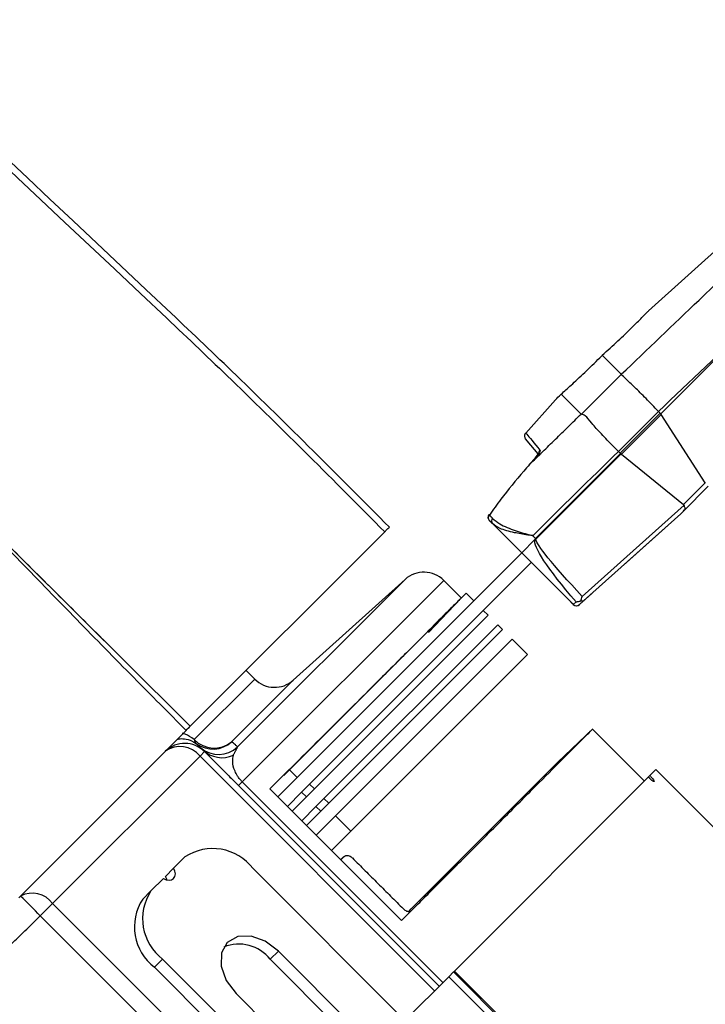
# Model space of a CAD drawing. Units: millimetres. Extents: x 19167 to 26491, y 2126 to 6658.
# Drawn here: x 21091 to 21095, y 5182 to 5188 of the extents above; entities that cross this region are included whole.
import ezdxf

# ---------------------------------------------------------------- set-up
doc = ezdxf.new("R2010")
doc.units = ezdxf.units.MM
doc.header["$LTSCALE"] = 0.1
doc.layers.add('Fixture', color=4, linetype='Continuous', lineweight=25)

# ---------------------------------------------------------------- blocks, each defined once
blk = doc.blocks.new('LEKO')
at = {"layer": 'Fixture'}
for p, q in [((206.0355248156225, 200.2511386575105), (206.0407854201384, 200.2558753270912)), ((206.0416399089533, 200.2505241007479), (206.0362483388742, 200.2451325306688)), ((206.0328288929533, 200.2485488471745), (206.0328288910457, 200.2485488490822)), ((206.0339412771162, 200.2474364630117), (206.0328288929533, 200.2485488471745)), ((206.031615934302, 200.2451094921142), (206.0339420443757, 200.2474356021879)), ((206.0315940992101, 200.2451125318365), (206.0304284187576, 200.246278212289)), ((206.030092811218, 200.2459475114953), (206.0283518927199, 200.2440068220421)), ((206.0361202955793, 200.2452574445485), (206.0337847410387, 200.2429218900079)), ((206.0338818685066, 200.24282476254), (206.0362174230472, 200.2451603170807)), ((206.0362697551059, 200.2450952647735), (206.0339436649012, 200.2427691745688)), ((206.0361202955793, 200.2452574445485), (206.0361129079681, 200.2452650359099)), ((206.0362174230472, 200.2451603170807), (206.0361202955793, 200.2452574445485)), ((206.0388481930626, 200.2410896279306), (206.0362697551059, 200.2450952647735)), ((206.0291766558952, 200.2426700344601), (206.028345840575, 200.2436601616027)), ((206.0338962891583, 200.2428099871755), (206.0289352041554, 200.2378489021727)), ((206.0289648908137, 200.2378196172335), (206.0339273332334, 200.2427820596531)), ((206.0337752402382, 200.2429312428912), (206.0337847410387, 200.2429218900079)), ((206.0337847410387, 200.2429218900079), (206.0338818685066, 200.24282476254)), ((206.0338818685066, 200.24282476254), (206.0338962891583, 200.2428099871755)), ((206.0339273332334, 200.2427820596531), (206.0339436649012, 200.2427691745688)), ((206.0339436649012, 200.2427691745688), (206.0375839916532, 200.2398254265213)), ((206.0285794603072, 200.2421769744181), (206.0289006472549, 200.2425341595183)), ((206.02857945987, 200.2421769737828), (206.0285794603334, 200.2421769745115)), ((206.0285840097208, 200.2421726699537), (206.02857945987, 200.2421769737828)), ((206.0289006467635, 200.2425341589858), (206.0289006523072, 200.2425341600676)), ((206.0289051935968, 200.2425298578753), (206.0289006467635, 200.2425341589858)), ((206.0390181963418, 200.2408957245144), (206.0375692544909, 200.2394467826636)), ((206.0375839916532, 200.2398254265213), (206.0388481930626, 200.2410896279306)), ((206.0388525428872, 200.2410842024281), (206.0388481930626, 200.2410896279306)), ((206.0316543988804, 200.2344562266264), (206.0376059991726, 200.2397951802828)), ((206.037414551437, 200.2392920796096), (206.0317361538909, 200.2341982057191)), ((206.0340598920988, 200.2362827426492), (206.037414551437, 200.2392920796096)), ((206.0375692544909, 200.2394467826636), (206.037414551437, 200.2392920796096)), ((206.037414551437, 200.2392920796096), (206.037414551437, 200.2392920796096)), ((206.0281190443652, 200.2370032361598), (206.0264054635872, 200.2387168169378)), ((206.0201142711517, 200.2382330570142), (206.0085941478737, 200.2267129337361)), ((206.0287768276236, 200.2380072787045), (206.0289352041554, 200.2378489021727)), ((206.0288933579051, 200.2377775496997), (206.0281190443652, 200.2370032361598)), ((206.0247279106811, 200.2336121024757), (206.0281190443652, 200.2370032361598)), ((206.0309641411581, 200.234158139367), (206.0281190443652, 200.2370032361598)), ((206.0252884437708, 200.2330515693859), (206.028679577455, 200.23644270307)), ((206.0213085416093, 200.2354522604369), (206.0115145296845, 200.2256582485122)), ((206.0117891423451, 200.2236191662567), (206.0235631963131, 200.2353932202246)), ((206.0147705826182, 200.2295654557184), (206.0213085416093, 200.2354522604369)), ((206.0235631963131, 200.2353932202246), (206.0245876530152, 200.2343687635226)), ((206.0248679524447, 200.2346489971828), (206.0145501590176, 200.2243312037557)), ((206.0248679524447, 200.2346489971828), (206.0253163789164, 200.234200570711)), ((206.0314958284994, 200.2339826189735), (206.0322247705049, 200.2346365250488)), ((206.0245523359066, 200.2343314795183), (206.0226630368427, 200.2323405737124)), ((206.0311328104152, 200.2339927406933), (206.0312946347132, 200.2341405633082)), ((206.0311338506021, 200.2339913187124), (206.0311328104152, 200.2339927406933)), ((206.0311351944802, 200.2339898487779), (206.0311338506021, 200.2339913187124)), ((206.0317361538909, 200.2341982057191), (206.0314958284994, 200.2339826189735)), ((206.0247279106811, 200.2336121024757), (206.0149985854894, 200.2238827772839)), ((206.0160041166456, 200.2232104460581), (206.0261553101075, 200.23336163952)), ((206.0258769120062, 200.2336400376213), (206.0261553101075, 200.23336163952)), ((206.0157257185443, 200.2234888441594), (206.0252884437708, 200.2330515693859)), ((206.0165646497353, 200.2226499129684), (206.0267158431972, 200.2328011064303)), ((206.0267158431972, 200.2328011064303), (206.0269942412984, 200.232522708329)), ((206.0168430478365, 200.2223715148671), (206.0269942412984, 200.232522708329)), ((206.0172369809611, 200.2216443818122), (206.0275547743882, 200.2319621752393)), ((206.0275547743882, 200.2319621752393), (206.0284516273318, 200.2310653222956)), ((206.0181338339047, 200.2207475288686), (206.0284516273318, 200.2310653222956)), ((206.0120108189913, 200.2301296048538), (206.0125159279144, 200.2296244959307)), ((206.0125159279144, 200.2296244959307), (206.0089848804664, 200.2260934484826)), ((206.0111682405684, 200.2259631136687), (206.0147705826182, 200.2295654557184)), ((206.0073980702181, 200.2282125133784), (206.0087475498836, 200.2268663357461)), ((206.0085092065464, 200.226627992409), (205.9987342206039, 200.2168530064664)), ((206.0302304741258, 200.2247750891173), (206.0322545263404, 200.2266958429496)), ((206.032257631718, 200.2266987848197), (206.0352891878701, 200.2236672286676)), ((206.0093182398853, 200.2251209495788), (206.009584279508, 200.2253869892015)), ((206.023296613956, 200.2116746547536), (206.009584279508, 200.2253869892015)), ((206.0007040950831, 200.2165068047766), (206.0093182398853, 200.2251209495788)), ((206.0093182398853, 200.2251209495788), (206.0230305743332, 200.2114086151308)), ((206.0221232855303, 200.2166671903151), (206.0302443900623, 200.2247882948471)), ((206.0142147428813, 200.2239957876195), (206.0145501590176, 200.2243312037557)), ((206.0145501590176, 200.2243312037557), (206.0149985854894, 200.2238827772839)), ((206.0356102355533, 200.2239882763509), (206.0359618275778, 200.2243398683753)), ((206.0359618275778, 200.2243398683753), (206.0467988006463, 200.2135028953068)), ((206.0117891423451, 200.2236191662567), (206.011571883079, 200.2234019069906)), ((206.0235151339022, 200.2118931746997), (206.0117891423451, 200.2236191662567)), ((206.0138635218961, 200.2227477136907), (206.0149985854894, 200.2238827772839)), ((206.0241869684713, 200.2125650092689), (206.0355146325841, 200.2238926733816)), ((206.0355146325841, 200.2238926733816), (206.0356102355533, 200.2239882763509)), ((206.011571883079, 200.2234019069906), (206.023297874636, 200.2116759154336)), ((206.0210964586869, 200.2155147768999), (206.0134034722812, 200.2232077633057)), ((206.0152554182851, 200.2230185439002), (206.0144240549859, 200.2221871806009)), ((206.0157257185443, 200.2234888441594), (206.0152554182851, 200.2230185439002)), ((206.0152554182851, 200.2230185439002), (206.0155338163864, 200.2227401457989)), ((206.0155338163864, 200.2227401457989), (206.0160041166456, 200.2232104460581)), ((206.0160041166456, 200.2232104460581), (206.0157257185443, 200.2234888441594)), ((206.0155338163864, 200.2227401457989), (206.0147024530872, 200.2219087824997)), ((206.0165646497353, 200.2226499129684), (206.0160943494761, 200.2221796127092)), ((206.0168430478365, 200.2223715148671), (206.0165646497353, 200.2226499129684)), ((206.0160943494761, 200.2221796127092), (206.0152629861769, 200.2213482494099)), ((206.0163727475773, 200.2219012146079), (206.0155413842781, 200.2210698513087)), ((206.0160943494761, 200.2221796127092), (206.0163727475773, 200.2219012146079)), ((206.0163727475773, 200.2219012146079), (206.0168430478365, 200.2223715148671)), ((206.0172369809611, 200.2216443818122), (206.0161019173679, 200.2205093182189)), ((206.0181338339047, 200.2207475288686), (206.0172369809611, 200.2216443818122)), ((206.0181338339047, 200.2207475288686), (206.0169987703115, 200.2196124652754)), ((206.0077722067171, 200.2185715711048), (206.0084328012993, 200.219232165687)), ((206.0077722067171, 200.2185715711048), (206.0072965786189, 200.2180959430066)), ((206.0078497648875, 200.2184043792914), (206.0077722067171, 200.2185715711048)), ((206.0078775175216, 200.2182381602159), (206.0078497648875, 200.2184043792914)), ((206.021294949547, 200.2096729903445), (206.0124198422926, 200.218548097599)), ((206.0244353536971, 200.2188612741701), (206.0221232855303, 200.2166671903151)), ((206.0064510175547, 200.2172503819423), (206.0071776715949, 200.2179770359825)), ((206.0071776715949, 200.2179770359825), (206.0073448634083, 200.2178994778122)), ((206.0073741367893, 200.2179287511932), (206.0072965786189, 200.2180959430066)), ((206.0073448634083, 200.2178994778122), (206.0075110824838, 200.2178717251781)), ((206.0073855439029, 200.2178880706985), (206.0073741367893, 200.2179287511932)), ((206.0075110824838, 200.2178717251781), (206.0076602525305, 200.2178964622414)), ((206.0076602525305, 200.2178964622414), (206.0077779462004, 200.2179712965011)), ((206.0077779462004, 200.2179712965011), (206.0078527804583, 200.2180889901691)), ((206.0078527804583, 200.2180889901691), (206.0078775175216, 200.2182381602159)), ((206.0064510175547, 200.2172503819423), (206.0059753894565, 200.2167747538441)), ((206.0007040950831, 200.2165068047766), (205.9999840758788, 200.2157867855723)), ((206.0185092703958, 200.1987016294639), (206.0007040950831, 200.2165068047766)), ((205.9999840758788, 200.2157867855723), (206.0177892511915, 200.1979816102596)), ((206.011520274306, 200.2145799000428), (206.0109145588599, 200.2142401487175)), ((206.0122997391861, 200.2146019631876), (206.011520274306, 200.2145799000428)), ((206.013134287042, 200.2143029792359), (206.0122997391861, 200.2146019631876)), ((206.0109145588599, 200.2142401487175), (206.0105748075346, 200.2136344332714)), ((206.0138968655228, 200.2137284657876), (206.013134287042, 200.2143029792359)), ((206.0066594575445, 200.2127877128509), (206.0071350856427, 200.2132633409491)), ((206.0242323581689, 200.1961660684229), (206.0071350856427, 200.2132633409491)), ((206.0105748075346, 200.2136344332714), (206.0105527443897, 200.2128549683913)), ((206.0134212374246, 200.2132528376894), (206.0138968655228, 200.2137284657876)), ((206.0214627507346, 200.2052113243794), (206.0134212374246, 200.2132528376894)), ((206.0218477488421, 200.2057775824682), (206.0138968655228, 200.2137284657876)), ((206.0237567300707, 200.1956904403247), (206.0066594575445, 200.2127877128509)), ((206.0105527443897, 200.2128549683913), (206.0108517283415, 200.2120204205354)), ((206.023855239703, 200.2122332805005), (206.021294949547, 200.2096729903445)), ((206.023855239703, 200.2122332805005), (206.0241343394833, 200.2125123802808)), ((206.0346922127716, 200.201396307432), (206.023855239703, 200.2122332805005)), ((206.0241343394833, 200.2125123802808), (206.0241869684713, 200.2125650092689)), ((206.0349713125519, 200.2016754072123), (206.0241343394833, 200.2125123802808)), ((206.0350239415399, 200.2017280362003), (206.0241869684713, 200.2125650092689)), ((206.0108517283415, 200.2120204205354), (206.0114262417879, 200.2112578420528)), ((206.0114262417879, 200.2112578420528), (206.0225061125287, 200.200177971312))]:
    blk.add_line(p, q, dxfattribs=at)
for centre, radius, start, end in [((206.0277833090427, 200.2435703438133), 0.00152359440758944, 317.152083472604, 331.7705614021924), ((206.0293833504672, 200.2428331819226), 0.0002661585244752724, 137.6088082747003, 176.1538661459039), ((206.0264117846628, 200.2390841845887), 0.0002642378325629605, 144.2546132006993, 225), ((206.0264066766462, 200.2390533158951), 0.0002394921904213611, 137.8156749357971, 220.6379245484938), ((206.0263911984479, 200.2394588198669), 0.0002934400064702122, 228.6469916787911, 236.4947712473024), ((206.0265843779786, 200.2388554482264), 0.0002263382288058369, 136.3595967783915, 217.7702086419995), ((206.0289808104168, 200.2412176146416), 0.003441176359512594, 268.5437540127952, 269.5093805929952), ((206.0310984395706, 200.2400121225095), 0.003059266200794472, 224.9998002913939, 225.780792506993), ((206.0224047612609, 200.2342347851725), 0.001638274561889644, 45, 132.0000000000022), ((206.0313196613984, 200.2341792700126), 0.0002640198436852339, 224.9506400022018, 311.8551301138911), ((206.0313193822286, 200.2341793125067), 0.0002642378325625483, 225.8089661114975, 311.8940694487054), ((206.0136743629666, 200.2307829309829), 0.001638274561889644, 225, 311.9999999998996), ((206.0084260074028, 200.2242285451248), 0.001638165726592655, 45.00425306699542, 133.8482628249047), ((206.0093229127862, 200.226110459212), 0.0003384600607447537, 182.8808533799056, 230.1675000345034), ((206.0101457046526, 200.2271865790121), 0.001594505298037861, 223.2797368509995, 309.8878734373025), ((206.0100678626881, 200.2271766351457), 0.001638128766866131, 234.0483629259073, 312.2006165901007), ((206.0081499302823, 200.2241798697243), 0.001500192861401865, 38.85163624679251, 124.9202362530053), ((206.010408187435, 200.2268660654533), 0.001637930079013085, 230.1283266204952, 312.4892179240043), ((206.0105981396273, 200.2266167599705), 0.001583711770390409, 225.5706195877029, 295.0610512081054), ((206.0100635399092, 200.2167756838508), 0.002948493077126608, 36.95053302449591, 123.5782463409959), ((206.0089074993909, 200.2156196433324), 0.002948493077126938, 146.4217536590041, 233.0494669755041), ((205.9995137660719, 200.2156471658939), 0.00146828545142774, 35.83628688269394, 117.9668741168011), ((205.9820317428144, 200.1989672586532), 0.02460046235761138, 43.1340640488061, 46.94909045239075), ((206.0084318712927, 200.2151440152342), 0.00294849307712657, 146.4217536590041, 233.0494669755041), ((206.0115850468193, 200.2117942733613), 0.002344995914742771, 38.46161087670562, 111.9255066020948)]:
    blk.add_arc(centre, radius, start, end, dxfattribs=at)
at = {"layer": 'Fixture', "extrusion": (0, 0, -1)}
for centre, major_axis, ratio, start_param, end_param in [((205.9997029123875, 200.131513804341), (0.3562654395142095, 0.3562654395142094), 0.1110381604, 4.924724424795693, 4.940236447480411), ((206.0544781257153, 200.2634210197488), (0.01826070266918602, 0.01826070266918601), 0.1227845609, 3.128501562590292, 3.141592653589792), ((206.0657629686669, 200.1975738606203), (0.1473221240229378, 0.1473221240229377), 0.2627740368000001, 4.724089041446521, 4.757780146445898), ((206.0368810314906, 200.2391322483898), (0.0007092986384463755, 0.0006873866726949448), 0.2670936287, 6.250694645844225, 6.391296092437488), ((206.0398664912979, 200.2274979215862), (-0.01093427807106253, 0.0103479061319156), 0.1016859551, 5.511658633499922, 6.233323070858086), ((206.0398664912979, 200.2274979215862), (-0.01093427807106253, 0.0103479061319156), 0.1016859551, 6.233323070858086, 6.285986976129166), ((206.0397511013162, 200.2273235600071), (-0.0107865843882366, 0.01049567819536195), 0.05087169410000001, 6.231216764463126, 6.283880669734195), ((206.0397511013162, 200.2273235600071), (-0.0107865843882366, 0.01049567819536195), 0.05087169410000001, 5.510552127475835, 6.231216764463126)]:
    blk.add_ellipse(centre, major_axis=major_axis, ratio=ratio, start_param=start_param, end_param=end_param, dxfattribs=at)
at = {"layer": 'Fixture', "extrusion": (0, 0, -0.9999999999999999)}
blk.add_ellipse((206.0544907476518, 200.2634336416853), major_axis=(0.0181661120765231, 0.01840615654278802), ratio=0.1224379958, start_param=3.168968709117808, end_param=3.18205755689817, dxfattribs=at)
at = {"layer": 'Fixture'}
for points, knots in [([(206.0076500551658, 200.2509928300683), (205.9755273431259, 200.2812644691143), (205.9643390571318, 200.2915021754757), (205.9529355973822, 200.3015001454966), (205.9498642065977, 200.3041626863946)], [0, 0, 0, 0, 0.3169323786957359, 0.4329833596406455, 0.4329833596406455, 0.4329833596406455, 0.4329833596406455]), ([(205.9498642065977, 200.3036313909845), (205.9517496073312, 200.3019980693932), (205.9630840082609, 200.2921119879377), (205.9741950800787, 200.2819738637667), (206.0073745565686, 200.2507173314711)], [0.5704016852681579, 0.5704016852681579, 0.5704016852681579, 0.5704016852681579, 0.6416525644649969, 1, 1, 1, 1]), ([(206.0339412771153, 200.2474364630122), (206.0354572494376, 200.2488846682388), (206.0380644801855, 200.2513753503842), (206.0406766941088, 200.2538607460197), (206.0417700382463, 200.2549010102658)], [0, 0, 0, 0, 0.5814492343975267, 1, 1, 1, 1]), ([(206.0073745565686, 200.2507173314711), (206.0086382534324, 200.2495184339834), (206.0129518961592, 200.2454259846183), (206.0171476665248, 200.2412123163145), (206.0201142711509, 200.2382330570145)], [0, 0, 0, 0, 0.2929535299651393, 1, 1, 1, 1]), ([(206.0203866742684, 200.238505460132), (206.0174185818056, 200.241484480355), (206.0132216405201, 200.2456968737089), (206.0089119241225, 200.249793386373), (206.0076500551658, 200.2509928300683)], [0, 0, 0, 0, 0.7072037135793137, 1, 1, 1, 1]), ([(206.0328288910447, 200.2485488490828), (206.0331412733196, 200.2488336002872), (206.0337660305893, 200.2494030960599), (206.0345809814145, 200.2501879203682), (206.0351833160977, 200.2507861214624), (206.0355252745693, 200.2511347697995), (206.0355263682156, 200.2511359598704), (206.035526810875, 200.2511364415581)], [0, 0, 0, 0, 0.2131892949876201, 0.4263736216601646, 0.6398104066214878, 0.8542112742188753, 1, 1, 1, 1]), ([(206.0304318163502, 200.2462822850757), (206.0306109322564, 200.2464432128116), (206.0309707159254, 200.2467664625582), (206.0317854110805, 200.2475252672663), (206.0324351141464, 200.248155918579), (206.0327815101206, 200.2485015666469), (206.0328288929529, 200.2485488471746)], [0, 0, 0, 0, 0.3151069046248596, 0.6329438895573398, 0.949791107772378, 1, 1, 1, 1]), ([(206.0361129079691, 200.2452650359097), (206.0358662047707, 200.2455220211163), (206.0353728008791, 200.24603598892), (206.0347042963561, 200.2466986138304), (206.0341773425162, 200.2471956645179), (206.0340189201775, 200.2473572105756), (206.0339420443756, 200.247435602189)], [0, 0, 0, 0, 0.2535836791013841, 0.507164783172033, 0.7608474738418538, 1, 1, 1, 1]), ([(206.0300930515226, 200.2459477789963), (206.0301454298253, 200.245998829468), (206.0302115799347, 200.2460633026203), (206.030391054008, 200.2462411799639), (206.0304284187569, 200.2462782122893)], [0, 0, 0, 0, 0.7918097682742259, 1, 1, 1, 1]), ([(206.0304318163502, 200.2462822850757), (206.0304284133819, 200.2462782927183), (206.0304284025973, 200.2462784540907), (206.0304290991358, 200.2462793602494), (206.0304303778285, 200.2462807819813), (206.030431366076, 200.2462818145895), (206.0304318163502, 200.2462822850757)], [0, 0, 0, 0, 0.3448794057677114, 0.6919645243620592, 0.8596501047921672, 1, 1, 1, 1]), ([(206.0337752402381, 200.2429312428903), (206.0336776880156, 200.2430266905796), (206.0333261981469, 200.2433705976171), (206.0327625160458, 200.2439653133411), (206.0321914204297, 200.2445947076869), (206.0318655310108, 200.2450348605878), (206.031686150186, 200.2450884969714), (206.0316159343013, 200.2451094921147)], [0, 0, 0, 0, 0.0975080609346579, 0.3513307508326683, 0.5993043405730584, 0.8431538027329568, 1, 1, 1, 1]), ([(206.0283515649649, 200.2440064566769), (206.0283339015303, 200.2439823912556), (206.0282985746705, 200.2439342604258), (206.0282796279878, 200.2438449296527), (206.0282893075299, 200.2437578574919), (206.0283174398268, 200.2436963513995), (206.0283400660926, 200.2436675197676), (206.0283458405759, 200.2436601616035)], [0, 0, 0, 0, 0.2359166502293316, 0.4718331741852495, 0.7077530860635463, 0.9254152255714728, 1, 1, 1, 1]), ([(206.0283518927193, 200.2440068220413), (206.0283538266879, 200.244004519027), (206.028363497703, 200.2439930025593), (206.0284581307588, 200.2438803113314), (206.0288610041404, 200.2434005604654), (206.0291867766952, 200.243012623033)], [0, 0, 0, 0, 0.0456531654601054, 0.2282935020395748, 1, 1, 1, 1]), ([(206.0085092065456, 200.2266279924092), (206.0074854296673, 200.2276565968731), (206.0053444115412, 200.2298077108989), (206.002114996501, 200.2331042805093), (205.9988349052981, 200.236476215408), (205.9955534888356, 200.2398646918349), (205.9933710109373, 200.2421173723355), (205.9922603576346, 200.2432637514304)], [0, 0, 0, 0, 0.1871262792488667, 0.3913360071399288, 0.5951438087097703, 0.7939704835960159, 1, 1, 1, 1]), ([(206.0291867766952, 200.243012623033), (206.0291909898126, 200.242998134384), (206.0291994140404, 200.2429691639884), (206.0291583266098, 200.2428719536481), (206.0290818537172, 200.2427479385358), (206.028990500442, 200.2426271303018), (206.0289274098789, 200.2425551903289), (206.0289051935963, 200.2425298578751)], [0, 0, 0, 0, 0.2190622387849017, 0.4380201193781332, 0.6592180488053007, 0.8799993565612002, 1, 1, 1, 1]), ([(206.02858400972, 200.2421726699543), (206.0284675187723, 200.242040573523), (206.0278848584384, 200.2413798582287), (206.027084580579, 200.2404035146446), (206.0264511003872, 200.2395226673787), (206.0262292157253, 200.2392141391875)], [0, 0, 0, 0, 0.139683273843291, 0.6986628968797718, 1, 1, 1, 1]), ([(206.0375692544905, 200.2394467826626), (206.0375970904412, 200.2394756765846), (206.0376442724511, 200.2395246518586), (206.0376699185199, 200.2395944472147), (206.0376597571569, 200.2396623396353), (206.0376326324537, 200.2397307540973), (206.0376132072149, 200.2397777439557), (206.0376059991738, 200.2397951802832)], [0, 0, 0, 0, 0.2815031843913821, 0.4771486404079598, 0.672462911089261, 0.8784622013316122, 1, 1, 1, 1]), ([(205.9960299925814, 200.2393727674839), (205.9969559618604, 200.2384167233382), (205.9989808118628, 200.2363261075533), (206.0021148004147, 200.2331045097619), (206.0053443128694, 200.2298077998733), (206.0074853728885, 200.2276566506316), (206.0085092065452, 200.2266279924089)], [0, 0, 0, 0, 0.223952082880165, 0.4897239961238501, 0.7559910781136108, 1, 1, 1, 1]), ([(206.0287768276234, 200.2380072787041), (206.0287732349166, 200.2380077236161), (206.0287389088705, 200.2380119744699), (206.0286287745446, 200.2380259413949), (206.028261816863, 200.2380756693463), (206.0276122902974, 200.2381889461897), (206.0268610400353, 200.2383860234694), (206.02654302369, 200.2386169347254), (206.0264054635864, 200.2387168169383)], [0, 0, 0, 0, 0.0036595783120991, 0.0349649608420885, 0.11248765372038, 0.3814516349295001, 0.7324427552394073, 1, 1, 1, 1]), ([(206.0264205803111, 200.2390116510361), (206.0265512139009, 200.238903417136), (206.0268857340737, 200.2386262570044), (206.0276942071399, 200.2383098645744), (206.0283873635057, 200.2381069911943), (206.028742567099, 200.2380159683792), (206.028773150331, 200.2380082113949), (206.0287768276234, 200.2380072787041)], [0, 0, 0, 0, 0.2447441555298637, 0.6267289853850648, 0.9679275646715514, 0.9961436474743324, 1, 1, 1, 1]), ([(206.0201142711509, 200.2382330570145), (206.0201192950584, 200.238238080922), (206.0201293428736, 200.2382481287372), (206.0201827192555, 200.2383015051191), (206.0202575950568, 200.2383763809204), (206.0203304036187, 200.2384491894823), (206.0203742010977, 200.2384929869613), (206.0203866742684, 200.238505460132)], [0, 0, 0, 0, 0.2273664111698512, 0.4547328337563878, 0.6820989261070423, 0.9094643240908852, 1, 1, 1, 1]), ([(206.0245513513595, 200.2343324618668), (206.0245373491593, 200.2343184835102), (206.0245064571772, 200.2342876441319), (206.0239255319856, 200.2337077053523), (206.0229209265066, 200.2327048594386), (206.0214560539619, 200.2312426477961), (206.0194359472102, 200.2292264717199), (206.0168308985573, 200.2266268099462), (206.0145497382085, 200.2243512267531), (206.0134034722809, 200.2232077633043)], [0, 0, 0, 0, 0.1137687703446143, 0.2509993278983003, 0.3882298854412518, 0.5294472880135156, 0.6706646905511945, 0.8345114826321228, 1, 1, 1, 1]), ([(206.0312946347135, 200.2341405633071), (206.0312963249284, 200.2341406597588), (206.0313535480268, 200.2341439251804), (206.0314459530148, 200.2341595520686), (206.0315470755572, 200.234193043171), (206.0315763000901, 200.2342027221388)], [0, 0, 0, 0, 0.0211817886448806, 0.7171203935719558, 1, 1, 1, 1]), ([(206.0315763000901, 200.2342027221388), (206.0316012230559, 200.2342834601391), (206.0316266539502, 200.2343658435748), (206.0316538555844, 200.2344544567649), (206.0316543988797, 200.2344562266265)], [0, 0, 0, 0, 0.9800271081732004, 1, 1, 1, 1]), ([(206.0317361538903, 200.2341982057184), (206.0317355688985, 200.2341976908518), (206.0317286814372, 200.2341916290167), (206.0317068201284, 200.2341783753033), (206.0316615686928, 200.2341724463225), (206.031611835342, 200.2341853568138), (206.0315829256703, 200.234199484358), (206.0315763000901, 200.2342027221388)], [0, 0, 0, 0, 0.0171813835498336, 0.2022867868351331, 0.5566026835651607, 0.8983812563654742, 1, 1, 1, 1]), ([(206.0089848804678, 200.2260934484824), (206.0087990971229, 200.2262189901506), (206.008549057915, 200.2263879522247), (206.0083482315668, 200.22644506552), (206.0082966225795, 200.2264597426745)], [0, 0, 0, 0, 0.7430168509762508, 1, 1, 1, 1]), ([(206.0085092065452, 200.2266279924089), (206.0085977368225, 200.2267165226861), (206.0087185788224, 200.226837364686), (206.0087254012132, 200.2268441870768), (206.0087272254398, 200.2268460113034)], [0, 0, 0, 0, 0.7326118187656584, 1, 1, 1, 1]), ([(206.0244353536969, 200.2188612741699), (206.0252365326551, 200.2196641975549), (206.0268444532968, 200.2212756191622), (206.0287767378105, 200.2232116646433), (206.0303326358759, 200.2247704507092), (206.031452472728, 200.2258922538438), (206.0320732555948, 200.2265140999206), (206.032329824805, 200.2267711062997), (206.0322556158797, 200.2266967706973), (206.0322546111505, 200.226695764253)], [0, 0, 0, 0, 0.16412392672555, 0.3293873945479533, 0.4982449107441483, 0.6683443256685082, 0.832468270075008, 0.997731755055606, 1, 1, 1, 1]), ([(206.0079907964423, 200.2261095823059), (206.0080675639142, 200.2261268741673), (206.0082421561553, 200.2261662010431), (206.0085473676261, 200.226113312503), (206.0088321326853, 200.2260257093392), (206.0090339237645, 200.2258967010728), (206.0091061137535, 200.2258505488575)], [0, 0, 0, 0, 0.2935551388171177, 0.6676323739384441, 0.8810967493362293, 1, 1, 1, 1]), ([(206.0115145296851, 200.2256582485113), (206.0114694459072, 200.2256988974164), (206.0113362353796, 200.2258190040788), (206.0112351286984, 200.2259057355803), (206.0111682405676, 200.2259631136679)], [0, 0, 0, 0, 0.3384400523368771, 1, 1, 1, 1]), ([(206.0091061137535, 200.2258505488575), (206.009117691426, 200.225839578536), (206.0091755799296, 200.2257847267947), (206.0092614937368, 200.2257029201102), (206.009343002992, 200.2256237116388), (206.0093581591519, 200.2256089832959)], [0, 0, 0, 0, 0.1690993838679804, 0.8454989854121892, 1, 1, 1, 1]), ([(206.0094894944802, 200.2254858095266), (206.0096672223118, 200.2253077423166), (206.0099149235645, 200.2250595680684), (206.010570818067, 200.2244032068268), (206.0110698212924, 200.223904001354), (206.0114268894789, 200.223546909999), (206.0115718830791, 200.2234019069909)], [0, 0, 0, 0, 0.4849632638009675, 0.6758986869576532, 0.8683931586032166, 1, 1, 1, 1]), ([(206.0117891423446, 200.2236191662564), (206.0117402328319, 200.223671265441), (206.0116304663247, 200.2237881904562), (206.0114747902754, 200.2240104833323), (206.0112766528339, 200.2244013601151), (206.0112067258765, 200.2248131806255), (206.0112487384079, 200.2250622006286), (206.0112689741717, 200.2251821436508)], [0, 0, 0, 0, 0.0643072775983012, 0.1443233606466159, 0.2802273945841213, 0.6533141894584367, 1, 1, 1, 1]), ([(206.0358668556024, 200.2236388823659), (206.0358558975592, 200.2236382720115), (206.0358339844714, 200.2236370514697), (206.0357402614983, 200.2236994526178), (206.0356279402767, 200.2237900067931), (206.0355469123216, 200.2238634251412), (206.035514632583, 200.2238926733813)], [0, 0, 0, 0, 0.2750254991569357, 0.5499757431946045, 0.8207203261935274, 1, 1, 1, 1]), ([(206.0356102355535, 200.2239882763518), (206.035653743852, 200.2239403876316), (206.0357407386441, 200.2238446341915), (206.0358294552501, 200.2237312281677), (206.0358654163175, 200.2236713651464), (206.0358687304226, 200.2236532312163), (206.0358695997804, 200.2236484743142)], [0, 0, 0, 0, 0.2980643095001005, 0.5959792378480193, 0.8940170629601318, 1, 1, 1, 1]), ([(206.0175450128939, 200.2190662226913), (206.017563951124, 200.219085202209), (206.0176210911415, 200.2191424667985), (206.0176878749085, 200.2192093983486), (206.0177357196427, 200.2192573479601), (206.0177456831976, 200.2192673333554)], [0, 0, 0, 0, 0.2818696579990379, 0.8504510228113085, 1, 1, 1, 1]), ([(206.0177456831976, 200.2192673333554), (206.0177775452479, 200.2192894697767), (206.0178388677224, 200.2193320740699), (206.0179673889795, 200.2193255440216), (206.0180904555424, 200.2192783558205), (206.0181736307018, 200.2192210347824), (206.0182143409821, 200.2191818910083), (206.0182226894902, 200.2191738637457)], [0, 0, 0, 0, 0.2914802968925506, 0.5609900470138345, 0.754894232539235, 0.949735853729234, 1, 1, 1, 1]), ([(206.0210964586869, 200.2155147768983), (206.021357212007, 200.2157760199426), (206.0218787186355, 200.2162985060194), (206.0226278140235, 200.2170495669159), (206.0234936225449, 200.2179173940171), (206.024078162382, 200.2185032677557), (206.0244353536969, 200.2188612741699)], [0, 0, 0, 0, 0.2187648786137162, 0.4375297473466548, 0.6562946160743484, 1, 1, 1, 1]), ([(206.0216810703502, 200.2161031838522), (206.0216182914204, 200.2160402589483), (206.0214251852325, 200.2158467037484), (206.0212280662099, 200.2156493791526), (206.0210950306919, 200.2155162048933)], [0, 0, 0, 0, 0.3251005599813203, 1, 1, 1, 1]), ([(206.0212065020298, 200.2161989647936), (206.0212364668593, 200.2161724415677), (206.0212963122779, 200.2161194696811), (206.0213979100884, 200.2160687419553), (206.021499963056, 200.2160433213307), (206.0216040398455, 200.2160477320499), (206.0216538494022, 200.2160835883603), (206.0216810703502, 200.2161031838522)], [0, 0, 0, 0, 0.1728386214129102, 0.345191339540323, 0.5296679908450875, 0.7429633175903282, 1, 1, 1, 1])]:
    blk.add_open_spline(points, degree=3, knots=knots, dxfattribs=at)
for points in [[(206.0339412771153, 200.2474364630122), (206.0339412771153, 200.2474364630122)], [(206.0300930515226, 200.2459477789963), (206.0300930515226, 200.2459477789963)], [(206.02858400972, 200.2421726699543), (206.0315940992101, 200.2451125318361)], [(206.0315940992101, 200.2451125318361), (206.0316159343013, 200.2451094921147)], [(206.0283518927193, 200.2440068220413), (206.0283518927193, 200.2440068220413)], [(205.9922603576346, 200.2432637514304), (206.0038255960116, 200.2317662679324)], [(206.0339273332332, 200.2427820596536), (206.0338962891567, 200.2428099871757)], [(206.0289051935963, 200.2425298578751), (206.02858400972, 200.2421726699543)], [(206.0073934676808, 200.228219298617), (205.9961019199658, 200.2394446948683)], [(206.0262292157253, 200.2392141391875), (206.0264205803111, 200.2390116510361)], [(206.0264054635864, 200.2387168169383), (206.0262249402986, 200.2388973402261)], [(206.0309641411581, 200.2341581393665), (206.0311328104144, 200.2339927406933)], [(206.0093581591519, 200.2256089832959), (206.0094894944802, 200.2254858095266)], [(206.0095842795076, 200.2253869892004), (206.0094894944802, 200.2254858095266)], [(206.0112689741717, 200.2251821436508), (206.0115145296851, 200.2256582485113)], [(206.0358668556024, 200.2236388823659), (206.0358668556024, 200.2236388823659)], [(206.017539432849, 200.2190718027363), (206.0177456831976, 200.2192673333554)], [(206.0182226894902, 200.2191738637457), (206.0212065020298, 200.2161989647936)], [(206.0219609589125, 200.216504863698), (206.0221232855305, 200.216667190316)], [(206.0215057539226, 200.2160496587082), (206.0219608798517, 200.2165047846373)], [(206.0219609589125, 200.216504863698), (206.0219609589125, 200.216504863698)], [(205.9936216815689, 200.209619317173), (205.9999840758796, 200.2157867855724)]]:
    blk.add_open_spline(points, degree=1, dxfattribs=at)

msp = doc.modelspace()

# ---------------------------------------------------------------- block references
at = {"layer": 'Fixture', "xscale": 100.0000000000122, "yscale": 100.0000000000122, "zscale": 100.0000000000122}
msp.add_blockref('LEKO', (491.0083425687008, -14838.94835910655), dxfattribs=at)

doc.saveas('drawing.dxf')
